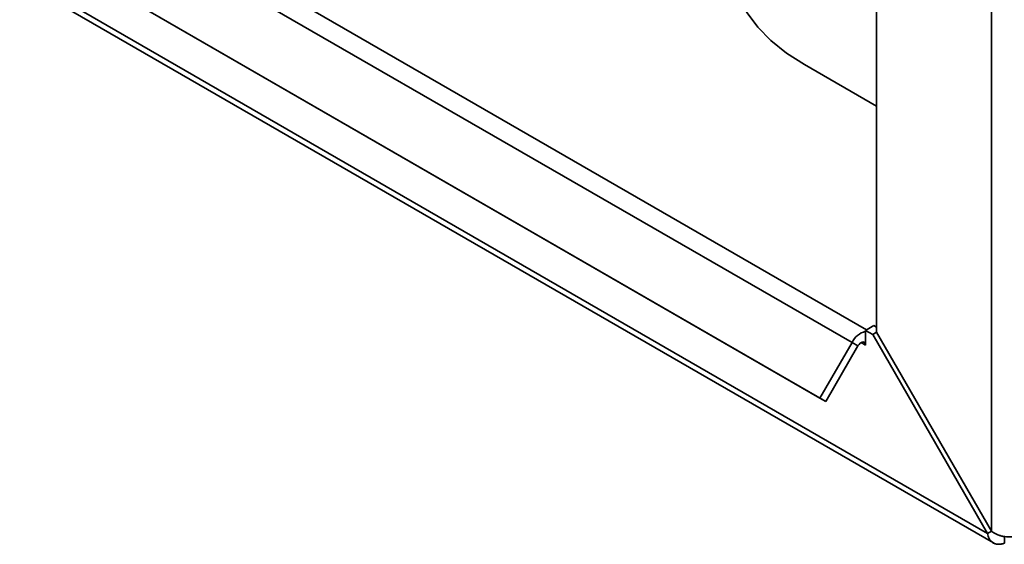
# Paper-space layout 'Blatt2' of a CAD drawing. Units: millimetres. Extents: x 0 to 4200, y 0 to 2970.
# Drawn here: x 3675 to 3800, y 1384 to 1451 of the extents above; entities that cross this region are included whole.
import ezdxf

# ---------------------------------------------------------------- set-up
doc = ezdxf.new("R2010")
doc.units = ezdxf.units.MM

psp = doc.layouts.new('Blatt2')

# ---------------------------------------------------------------- linework, layer by layer
at = {"color": 7, "linetype": 'Continuous', "lineweight": 35, "ltscale": 10}
for p, q in [((3798.37, 1385.06), (3413.71, 1607.12)), ((3413.94, 1606.21), (3799.1, 1383.87)), ((3782.93, 1411.01), (3578.34, 1529.11)), ((3576.04, 1527.78), (3781.1, 1409.4)), ((3571.94, 1520.68), (3777, 1402.3)), ((3572.69, 1520.25), (3777.75, 1401.87)), ((3784.23, 1485.25), (3784.23, 1410.7)), ((3798.87, 1476.8), (3798.87, 1385.35)), ((3775.04, 1444.82), (3784.23, 1439.52)), ((3782.82, 1410.94), (3783.88, 1411.56)), ((3784.23, 1411.35), (3783.88, 1411.56)), ((3782.82, 1410.83), (3782.82, 1410.94)), ((3783.73, 1410.42), (3782.82, 1410.94)), ((3782.82, 1409.07), (3782.82, 1410.83)), ((3784.23, 1410.7), (3783.73, 1410.42)), ((3783.73, 1410.42), (3798.37, 1385.06)), ((3798.87, 1385.35), (3784.23, 1410.7)), ((3777, 1402.3), (3781.1, 1409.4)), ((3777.75, 1401.87), (3781.85, 1408.97)), ((3781.85, 1408.97), (3781.1, 1409.4)), ((3777, 1402.3), (3777.75, 1401.87)), ((3798.37, 1385.06), (3798.87, 1385.35)), ((3800.5, 1384.68), (3800.5, 1383.84))]:
    psp.add_line(p, q, dxfattribs=at)
at = {"color": 1, "linetype": 'Continuous', "lineweight": 35, "ltscale": 10}
psp.add_line((3782.25, 1409.39), (3782.82, 1409.07), dxfattribs=at)
at = {"color": 7, "linetype": 'Continuous', "lineweight": 35, "ltscale": 10, "flags": 128}
for points in [[(3779.87, 1472.82), (3778.94, 1472.45), (3776.28, 1471.22), (3773.87, 1469.82), (3771.73, 1468.29), (3769.89, 1466.63), (3768.38, 1464.87), (3767.2, 1463.02), (3766.38, 1461.11), (3765.92, 1459.16), (3765.83, 1457.19), (3766.1, 1455.23), (3766.75, 1453.29), (3767.75, 1451.41), (3769.09, 1449.6), (3770.77, 1447.89), (3772.76, 1446.29), (3775.04, 1444.82)], [(3782.82, 1409.07), (3782.79, 1409.24), (3782.72, 1409.37), (3782.61, 1409.45), (3782.47, 1409.47), (3782.31, 1409.42), (3782.14, 1409.32), (3781.99, 1409.16), (3781.85, 1408.97)]]:
    psp.add_lwpolyline(points, dxfattribs=at)
at = {"color": 7, "linetype": 'Continuous', "lineweight": 35, "ltscale": 100}
psp.add_arc((3783.55, 1408.2), 2.73, 105.5616, 153.7931, dxfattribs=at)
at = {"color": 7, "linetype": 'Continuous', "lineweight": 35, "ltscale": 10}
for points, knots in [([(3798.37, 1385.06), (3798.39, 1384.95), (3798.43, 1384.73), (3798.53, 1384.51), (3798.63, 1384.33), (3798.72, 1384.18), (3798.84, 1384.06), (3798.93, 1383.98), (3799.01, 1383.92), (3799.12, 1383.85), (3799.25, 1383.79), (3799.37, 1383.75), (3799.49, 1383.72), (3799.64, 1383.69), (3799.82, 1383.69), (3799.97, 1383.7), (3800.12, 1383.72), (3800.29, 1383.76), (3800.43, 1383.81), (3800.5, 1383.84)], [0, 0, 0, 0, 0.103794, 0.208945, 0.244879, 0.317326, 0.390783, 0.427844, 0.454968, 0.509393, 0.564122, 0.619157, 0.646778, 0.710795, 0.773731, 0.835221, 0.865689, 0.932665, 1, 1, 1, 1]), ([(3802.12, 1384.78), (3802.03, 1384.75), (3801.84, 1384.69), (3801.51, 1384.64), (3801.15, 1384.62), (3800.76, 1384.64), (3800.36, 1384.69), (3799.97, 1384.79), (3799.59, 1384.92), (3799.29, 1385.07), (3799.05, 1385.22), (3798.93, 1385.31), (3798.87, 1385.35)], [0, 0, 0, 0, 0.103169, 0.209063, 0.316923, 0.427911, 0.535773, 0.646762, 0.754624, 0.865613, 0.932446, 1, 1, 1, 1])]:
    psp.add_open_spline(points, degree=3, knots=knots, dxfattribs=at)

doc.saveas('drawing.dxf')
